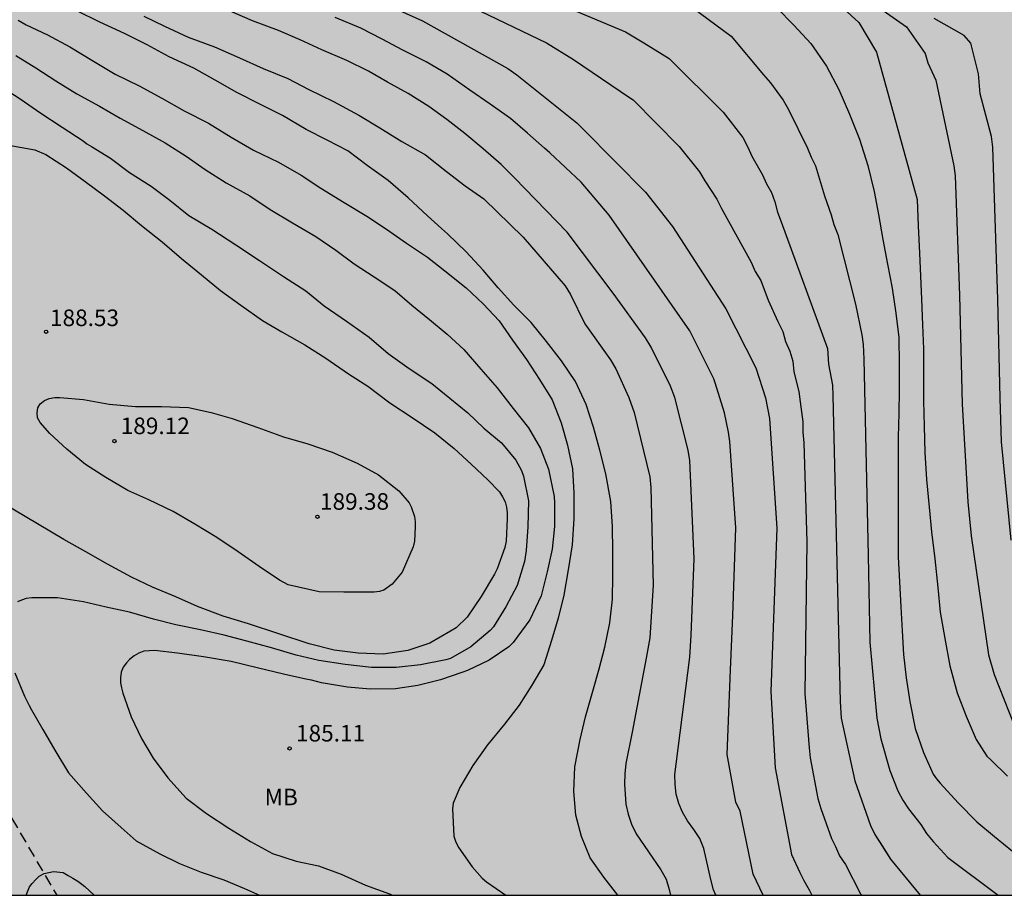
# Model space of a CAD drawing. Units: metres. Extents: x 584143 to 584494, y 4798290 to 4798541.
# Drawn here: x 584302 to 584347, y 4798290 to 4798330 of the extents above; entities that cross this region are included whole.
import ezdxf

# ---------------------------------------------------------------- set-up
doc = ezdxf.new("R2010")
doc.units = ezdxf.units.M
doc.linetypes.add('TRAZOS_NORMALES', pattern=[0.75, 0.5, -0.25])
for name, color, linetype in [('010106', 9, 'Continuous'), ('020104', 34, 'Continuous'), ('020204', 9, 'Continuous'), ('020308', 9, 'Continuous'), ('060128', 7, 'TRAZOS_NORMALES'), ('100301', 7, 'Continuous'), ('990504', 63, 'Continuous')]:
    doc.layers.add(name, color=color, linetype=linetype)
doc.layers.add('020105', color=24, linetype='Continuous', lineweight=30)
doc.styles.add('ARIAL', font='ARIAL.TTF', dxfattribs={"height": 1})

# ---------------------------------------------------------------- blocks, each defined once
blk = doc.blocks.new('COTAPU')
blk.add_circle((0, 0), 0.075)

msp = doc.modelspace()

# ---------------------------------------------------------------- hatches: boundary and pattern name
at = {"layer": '990504'}
for points in [[(584494.181, 4798290.063), (584494.182, 4798322.584), (584492.794, 4798323.783), (584491.242, 4798325.287), (584490.402, 4798325.871), (584489.506, 4798326.343), (584487.082, 4798327.223), (584486.002, 4798327.543), (584482.755, 4798328.327), (584481.651, 4798328.703), (584481.067, 4798328.943), (584480.099, 4798329.383), (584479.203, 4798329.863), (584478.907, 4798330.055), (584476.139, 4798332.263), (584474.803, 4798333.023), (584473.763, 4798333.559), (584471.755, 4798334.479), (584470.563, 4798334.967), (584463.651, 4798337.447), (584462.811, 4798337.831), (584461.691, 4798338.415), (584461.107, 4798338.839), (584460.419, 4798339.519), (584460.123, 4798339.927), (584460.028, 4798340.127), (584459.956, 4798341.615), (584459.732, 4798342.119), (584458.588, 4798343.383), (584457.764, 4798344.367), (584457.196, 4798345.087), (584456.94, 4798345.559), (584456.18, 4798347.423), (584455.548, 4798348.783), (584455.212, 4798349.679), (584454.948, 4798350.887), (584454.908, 4798351.727), (584454.932, 4798361.975), (584455.028, 4798363.519), (584455.452, 4798366.847), (584455.732, 4798367.991), (584456.1, 4798369.127), (584457.004, 4798371.59), (584457.548, 4798372.774), (584458.82, 4798375.15), (584459.724, 4798376.614), (584459.86, 4798376.958), (584459.94, 4798377.566), (584459.644, 4798378.43), (584459.124, 4798379.294), (584457.372, 4798381.766), (584456.661, 4798382.71), (584455.565, 4798383.822), (584454.869, 4798384.422), (584454.101, 4798384.942), (584453.093, 4798385.454), (584452.717, 4798385.598), (584452.181, 4798385.694), (584451.533, 4798385.702), (584450.597, 4798385.366), (584446.757, 4798383.438), (584444.757, 4798382.582), (584443.341, 4798382.03), (584441.893, 4798381.358), (584440.949, 4798380.879), (584440.085, 4798380.383), (584438.341, 4798379.191), (584437.813, 4798378.887), (584437.285, 4798378.687), (584436.213, 4798378.639), (584435.221, 4798378.687), (584433.981, 4798378.975), (584433.397, 4798379.167), (584432.589, 4798379.647), (584432.357, 4798379.831), (584431.997, 4798380.231), (584431.717, 4798380.663), (584431.669, 4798381.119), (584431.685, 4798381.999), (584431.749, 4798382.359), (584432.229, 4798383.695), (584432.285, 4798383.999), (584432.293, 4798384.623), (584432.133, 4798385.847), (584431.181, 4798388.823), (584429.901, 4798391.358), (584429.557, 4798392.246), (584429.422, 4798392.886), (584429.366, 4798394.278), (584428.846, 4798396.35), (584428.71, 4798397.566), (584428.702, 4798404.838), (584428.486, 4798405.918), (584427.982, 4798406.806), (584427.742, 4798407.102), (584426.998, 4798407.702), (584425.814, 4798408.31), (584425.174, 4798408.518), (584423.886, 4798408.55), (584423.59, 4798408.478), (584422.806, 4798408.078), (584422.574, 4798407.894), (584421.806, 4798407.014), (584421.526, 4798406.574), (584421.302, 4798406.166), (584421.046, 4798405.31), (584420.982, 4798404.51), (584420.982, 4798403.238), (584421.118, 4798402.558), (584421.326, 4798401.862), (584421.446, 4798400.606), (584421.462, 4798398.846), (584421.582, 4798396.822), (584421.622, 4798394.959), (584421.894, 4798393.895), (584422.598, 4798392.399), (584422.694, 4798392.063), (584422.734, 4798391.743), (584422.718, 4798391.087), (584422.518, 4798390.439), (584421.91, 4798389.551), (584421.446, 4798389.031), (584420.998, 4798388.711), (584420.55, 4798388.599), (584413.438, 4798388.615), (584412.87, 4798388.743), (584411.918, 4798389.103), (584408.99, 4798390.455), (584406.798, 4798391.295), (584406.382, 4798391.391), (584405.382, 4798391.439), (584404.654, 4798391.439), (584404.302, 4798391.375), (584403.798, 4798391.167), (584403.214, 4798390.775), (584402.966, 4798390.543), (584402.59, 4798389.991), (584402.47, 4798389.703), (584402.406, 4798389.399), (584402.382, 4798388.471), (584402.446, 4798388.143), (584402.678, 4798387.615), (584403.454, 4798386.551), (584404.286, 4798385.727), (584405.158, 4798384.999), (584406.078, 4798384.407), (584409.022, 4798382.879), (584411.502, 4798381.303), (584411.774, 4798381.095), (584413.062, 4798379.847), (584414.43, 4798378.791), (584414.726, 4798378.463), (584414.79, 4798378.255), (584414.806, 4798377.863), (584414.654, 4798377.503), (584414.398, 4798376.535), (584413.646, 4798375.239), (584412.966, 4798373.703), (584412.414, 4798371.991), (584412.35, 4798371.575), (584412.63, 4798371.031), (584413.413, 4798369.751), (584413.533, 4798369.495), (584413.645, 4798368.823), (584413.589, 4798368.599), (584413.429, 4798368.399), (584413.213, 4798368.223), (584412.557, 4798367.863), (584411.781, 4798367.624), (584411.117, 4798367.472), (584410.126, 4798367.32), (584407.774, 4798367.304), (584406.734, 4798367.264), (584405.678, 4798367.152), (584405.206, 4798367.048), (584404.278, 4798366.688), (584403.406, 4798366.168), (584402.998, 4798365.808), (584402.342, 4798364.768), (584401.878, 4798364.168), (584401.478, 4798363.768), (584401.062, 4798363.424), (584400.838, 4798363.272), (584400.366, 4798363.056), (584398.686, 4798362.624), (584397.134, 4798362.112), (584396.294, 4798361.704), (584395.966, 4798361.504), (584394.854, 4798360.688), (584394.446, 4798360.32), (584393.958, 4798359.288), (584393.63, 4798358.976), (584392.454, 4798358.432), (584391.99, 4798358.288), (584391.246, 4798358.232), (584390.462, 4798358.232), (584389.382, 4798358.368), (584386.534, 4798359.016), (584385.022, 4798359.144), (584383.918, 4798359.168), (584382.87, 4798359.056), (584381.566, 4798358.8), (584381.038, 4798358.552), (584380.318, 4798358.096), (584379.63, 4798357.592), (584378.806, 4798356.593), (584378.27, 4798355.513), (584377.926, 4798355.057), (584376.83, 4798354.249), (584376.102, 4798353.881), (584374.958, 4798353.825), (584374.27, 4798353.985), (584372.638, 4798354.721), (584370.718, 4798355.689), (584369.094, 4798356.073), (584368.086, 4798356.145), (584366.119, 4798356.129), (584365.759, 4798356.097), (584364.359, 4798355.713), (584363.935, 4798355.633), (584362.871, 4798355.225), (584362.079, 4798354.577), (584359.927, 4798352.065), (584359.167, 4798351.249), (584358.295, 4798350.433), (584357.911, 4798350.185), (584357.535, 4798350.041), (584356.727, 4798349.969), (584355.895, 4798350.089), (584355.695, 4798350.161), (584354.951, 4798350.545), (584354.351, 4798350.977), (584354.087, 4798351.225), (584353.671, 4798351.801), (584353.511, 4798352.089), (584353.199, 4798352.937), (584352.999, 4798353.897), (584352.799, 4798355.281), (584352.703, 4798356.297), (584352.671, 4798357.937), (584352.599, 4798358.905), (584352.583, 4798361.297), (584352.503, 4798362.361), (584352.431, 4798362.721), (584352.015, 4798363.729), (584351.855, 4798364.009), (584351.223, 4798364.761), (584350.991, 4798364.977), (584350.239, 4798365.457), (584349.983, 4798365.553), (584349.511, 4798365.593), (584348.663, 4798365.561), (584348.287, 4798365.369), (584348.111, 4798365.233), (584347.567, 4798364.633), (584346.983, 4798363.681), (584346.511, 4798362.713), (584346.231, 4798361.761), (584346.175, 4798361.417), (584345.895, 4798359.297), (584345.863, 4798358.329), (584345.671, 4798357.345), (584345.015, 4798355.713), (584344.759, 4798355.241), (584344.135, 4798354.409), (584343.639, 4798353.953), (584343.063, 4798353.585), (584342.751, 4798353.441), (584341.503, 4798353.025), (584337.559, 4798352.026), (584336.167, 4798351.97), (584335.215, 4798351.658), (584334.967, 4798351.538), (584334.559, 4798351.226), (584334.239, 4798350.802), (584334.111, 4798350.562), (584333.983, 4798350.01), (584333.999, 4798348.562), (584333.959, 4798348.338), (584333.831, 4798348.162), (584333.663, 4798348.018), (584333.431, 4798347.914), (584333.167, 4798347.858), (584332.335, 4798347.794), (584326.311, 4798347.81), (584325.791, 4798347.714), (584325.319, 4798347.546), (584325.063, 4798347.386), (584324.863, 4798347.178), (584324.415, 4798346.546), (584324.031, 4798346.194), (584323.671, 4798345.97), (584322.544, 4798345.57), (584321.448, 4798345.522), (584320.48, 4798345.602), (584319.824, 4798345.738), (584318.72, 4798346.138), (584317.616, 4798346.754), (584317.224, 4798347.066), (584316.25, 4798347.645), (584315.678, 4798348.04), (584314.534, 4798349.208), (584314.39, 4798349.28), (584313.15, 4798350.944), (584313.014, 4798351.192), (584312.942, 4798351.44), (584312.91, 4798352.232), (584313.03, 4798352.744), (584313.398, 4798353.432), (584314.054, 4798354.12), (584314.23, 4798354.216), (584314.518, 4798354.264), (584314.982, 4798354.24), (584316.206, 4798353.688), (584316.798, 4798353.248), (584317.59, 4798352.488), (584318.374, 4798351.624), (584319.334, 4798350.752), (584319.878, 4798350.384), (584320.142, 4798350.264), (584320.614, 4798350.184), (584321.182, 4798350.184), (584322.118, 4798350.352), (584323.214, 4798350.792), (584324.134, 4798351.264), (584324.734, 4798351.656), (584325.838, 4798352.264), (584328.534, 4798352.952), (584328.95, 4798353.12), (584329.117, 4798353.208), (584329.517, 4798353.664), (584329.885, 4798353.952), (584330.189, 4798354.376), (584331.006, 4798356.304), (584331.038, 4798357.104), (584331.014, 4798358.264), (584330.966, 4798358.52), (584330.734, 4798358.968), (584330.366, 4798359.312), (584327.71, 4798360.448), (584327.006, 4798360.64), (584326.654, 4798360.68), (584325.598, 4798360.688), (584324.55, 4798360.768), (584323.398, 4798361.056), (584322.606, 4798361.184), (584320.134, 4798361.184), (584318.246, 4798361.056), (584315.702, 4798361.056), (584315.366, 4798361.088), (584315.062, 4798361.168), (584314.446, 4798361.432), (584313.302, 4798362.12), (584312.814, 4798362.544), (584312.614, 4798362.792), (584312.334, 4798363.28), (584312.19, 4798363.768), (584312.15, 4798364.48), (584312.19, 4798367.776), (584312.11, 4798368.104), (584311.726, 4798369.104), (584310.454, 4798371.664), (584309.87, 4798372.56), (584308.287, 4798374.224), (584307.615, 4798375.04), (584307.239, 4798375.656), (584307.103, 4798375.952), (584307.039, 4798376.544), (584307.031, 4798377.12), (584306.975, 4798377.399), (584306.455, 4798378.399), (584306.111, 4798378.863), (584305.711, 4798379.215), (584304.887, 4798379.711), (584302.343, 4798380.32), (584300.031, 4798380.792), (584298.759, 4798381.312), (584296.831, 4798381.936), (584295.687, 4798382.368), (584294.647, 4798382.824), (584293.743, 4798383.288), (584290.183, 4798384.792), (584289.071, 4798385.512), (584287.679, 4798385.904), (584286.191, 4798386.24), (584285.559, 4798386.528), (584284.783, 4798387.16), (584284.152, 4798387.944), (584283.632, 4798388.848), (584283.44, 4798389.456), (584283.408, 4798389.96), (584283.768, 4798391.176), (584283.976, 4798392.92), (584284.208, 4798393.584), (584284.552, 4798394.184), (584284.984, 4798394.647), (584285.24, 4798394.823), (584285.512, 4798394.943), (584286.544, 4798395.007), (584287.088, 4798394.847), (584288.872, 4798393.959), (584291.007, 4798393.087), (584291.959, 4798392.615), (584294.175, 4798391.239), (584295.439, 4798390.567), (584296.503, 4798390.167), (584297.399, 4798389.911), (584300.631, 4798389.383), (584301.599, 4798389.055), (584302.263, 4798388.687), (584303.135, 4798387.983), (584303.783, 4798387.255), (584304.183, 4798386.735), (584304.799, 4798385.783), (584306.071, 4798383.487), (584306.767, 4798382.663), (584309.543, 4798380.191), (584309.791, 4798379.895), (584309.967, 4798379.599), (584310.063, 4798379.295), (584310.135, 4798378.407), (584310.007, 4798377.799), (584309.695, 4798376.879), (584309.615, 4798376.111), (584309.631, 4798375.911), (584309.703, 4798375.735), (584309.839, 4798375.591), (584310.255, 4798375.319), (584311.598, 4798374.847), (584314.262, 4798374.199), (584315.574, 4798373.695), (584316.142, 4798373.431), (584316.662, 4798373.135), (584318.822, 4798371.479), (584319.062, 4798371.447), (584320.086, 4798371.151), (584322.118, 4798370.695), (584323.454, 4798370.223), (584324.366, 4798369.759), (584326.646, 4798368.439), (584327.718, 4798367.527), (584328.534, 4798366.759), (584328.998, 4798366.191), (584330.142, 4798364.551), (584330.87, 4798363.887), (584331.182, 4798363.671), (584331.51, 4798363.503), (584331.846, 4798363.391), (584332.19, 4798363.343), (584333.534, 4798363.335), (584333.822, 4798363.383), (584334.294, 4798363.663), (584334.734, 4798364.063), (584335.518, 4798365.111), (584335.854, 4798365.647), (584336.206, 4798366.479), (584336.286, 4798366.767), (584336.374, 4798367.679), (584336.366, 4798367.991), (584336.174, 4798368.551), (584335.902, 4798369.039), (584335.59, 4798369.447), (584335.142, 4798369.735), (584334.878, 4798369.847), (584334.622, 4798369.927), (584330.862, 4798370.567), (584329.838, 4798370.799), (584328.886, 4798371.135), (584328.238, 4798371.431), (584327.518, 4798371.815), (584326.958, 4798372.215), (584326.838, 4798372.335), (584326.766, 4798372.575), (584326.774, 4798373.071), (584327.582, 4798374.559), (584327.79, 4798375.023), (584327.838, 4798375.759), (584327.758, 4798376.023), (584327.126, 4798376.735), (584326.286, 4798377.487), (584324.726, 4798378.719), (584323.718, 4798379.695), (584323.55, 4798379.927), (584323.398, 4798380.399), (584323.35, 4798380.855), (584323.374, 4798381.079), (584323.47, 4798381.287), (584323.87, 4798381.631), (584324.11, 4798381.759), (584324.598, 4798381.871), (584326.59, 4798381.815), (584327.542, 4798381.591), (584328.758, 4798381.191), (584329.43, 4798380.879), (584329.998, 4798380.511), (584331.654, 4798379.231), (584332.142, 4798378.839), (584332.87, 4798378.055), (584333.862, 4798376.567), (584334.134, 4798376.319), (584334.438, 4798376.159), (584334.758, 4798376.095), (584335.102, 4798376.087), (584335.774, 4798376.087), (584336.094, 4798376.151), (584336.734, 4798376.439), (584337.294, 4798376.839), (584337.95, 4798377.631), (584338.342, 4798378.191), (584338.75, 4798379.087), (584339.054, 4798380.367), (584339.102, 4798381.215), (584339.03, 4798382.143), (584338.718, 4798384.535), (584338.718, 4798385.199), (584338.766, 4798385.423), (584338.862, 4798385.639), (584340.118, 4798387.239), (584340.342, 4798387.702), (584340.398, 4798388.606), (584340.398, 4798388.822), (584340.342, 4798389.046), (584339.982, 4798390.118), (584339.518, 4798391.302), (584338.902, 4798392.67), (584338.742, 4798393.262), (584338.67, 4798396.982), (584338.678, 4798397.222), (584338.75, 4798397.43), (584338.87, 4798397.622), (584339.174, 4798397.918), (584339.918, 4798398.518), (584340.414, 4798399.038), (584341.238, 4798400.302), (584341.51, 4798401.022), (584341.742, 4798401.854), (584342.094, 4798402.606), (584342.366, 4798403.342), (584342.758, 4798404.238), (584342.886, 4798404.438), (584343.222, 4798404.806), (584344.11, 4798405.422), (584344.806, 4798405.79), (584345.742, 4798406.07), (584346.454, 4798406.102), (584346.662, 4798406.014), (584346.95, 4798405.686), (584349.398, 4798403.806), (584350.806, 4798402.662), (584351.254, 4798402.398), (584351.486, 4798402.318), (584352.038, 4798402.254), (584353.638, 4798402.254), (584354.766, 4798402.382), (584355.686, 4798402.654), (584356.694, 4798403.038), (584357.798, 4798403.574), (584358.694, 4798404.102), (584359.286, 4798404.526), (584359.758, 4798404.958), (584360.102, 4798405.422), (584360.342, 4798405.854), (584360.414, 4798406.958), (584360.094, 4798408.005), (584360.014, 4798408.925), (584360.062, 4798409.517), (584360.118, 4798409.805), (584360.446, 4798410.573), (584360.83, 4798411.293), (584361.022, 4798412.029), (584361.166, 4798413.037), (584361.174, 4798414.877), (584361.334, 4798415.861), (584361.646, 4798416.781), (584362.598, 4798418.477), (584363.35, 4798419.957), (584363.638, 4798420.637), (584363.726, 4798420.981), (584363.838, 4798422.269), (584363.798, 4798422.853), (584363.694, 4798423.157), (584363.382, 4798423.733), (584362.686, 4798424.389), (584362.414, 4798424.573), (584361.782, 4798424.837), (584361.454, 4798424.925), (584361.11, 4798424.973), (584358.638, 4798424.973), (584358.358, 4798424.925), (584357.734, 4798424.701), (584357.414, 4798424.541), (584356.518, 4798423.877), (584355.798, 4798423.181), (584355.55, 4798422.869), (584355.182, 4798422.269), (584355.046, 4798421.725), (584355.038, 4798420.485), (584355.094, 4798420.149), (584355.342, 4798419.517), (584355.646, 4798418.893), (584355.838, 4798418.357), (584355.958, 4798417.645), (584355.99, 4798416.941), (584355.958, 4798416.613), (584355.822, 4798416.309), (584354.574, 4798414.741), (584354.334, 4798414.493), (584353.782, 4798414.101), (584352.526, 4798413.565), (584351.422, 4798413.326), (584349.118, 4798412.926), (584348.174, 4798412.806), (584346.79, 4798412.806), (584346.35, 4798412.998), (584345.574, 4798413.558), (584345.198, 4798413.942), (584345.038, 4798414.15), (584344.782, 4798414.606), (584344.606, 4798415.062), (584344.59, 4798415.278), (584344.598, 4798415.494), (584344.774, 4798415.966), (584345.726, 4798417.838), (584346.31, 4798419.485), (584346.382, 4798420.645), (584346.366, 4798420.925), (584346.023, 4798422.133), (584345.935, 4798422.621), (584345.935, 4798423.597), (584346.039, 4798424.621), (584346.031, 4798426.285), (584345.751, 4798427.197), (584345.591, 4798427.493), (584345.295, 4798427.773), (584344.439, 4798428.309), (584343.815, 4798428.581), (584343.111, 4798428.765), (584341.447, 4798428.813), (584340.967, 4798428.757), (584340.511, 4798428.653), (584340.103, 4798428.533), (584339.719, 4798428.349), (584339.463, 4798428.109), (584338.655, 4798427.149), (584338.271, 4798426.861), (584338.055, 4798426.821), (584336.487, 4798426.837), (584335.743, 4798427.101), (584335.199, 4798427.389), (584334.551, 4798427.829), (584333.583, 4798428.773), (584333.047, 4798429.341), (584332.415, 4798430.133), (584332.239, 4798430.293), (584330.287, 4798431.477), (584329.911, 4798431.757), (584329.487, 4798432.301), (584328.951, 4798432.733), (584328.855, 4798432.885), (584328.359, 4798433.413), (584326.119, 4798436.285), (584325.879, 4798436.341), (584325.127, 4798436.341), (584324.863, 4798436.381), (584324.495, 4798436.629), (584323.783, 4798437.413), (584323.455, 4798437.933), (584323.192, 4798438.541), (584323.128, 4798438.821), (584323.08, 4798439.933), (584322.976, 4798440.509), (584322.792, 4798441.101), (584322.496, 4798441.597), (584322.288, 4798441.813), (584322.056, 4798441.957), (584321.792, 4798442.053), (584321.32, 4798442.093), (584320.672, 4798442.093), (584320.312, 4798441.989), (584320.016, 4798441.741), (584319.472, 4798441.109), (584318.672, 4798439.949), (584317.912, 4798439.278), (584317.264, 4798438.878), (584316.936, 4798438.766), (584316.576, 4798438.734), (584316.024, 4798438.79), (584315.464, 4798439.062), (584315.152, 4798439.286), (584313.984, 4798440.366), (584313.28, 4798441.134), (584311.816, 4798442.886), (584311.432, 4798443.47), (584311.352, 4798443.758), (584311.328, 4798444.038), (584311.344, 4798444.31), (584311.424, 4798444.605), (584312.656, 4798447.045), (584312.784, 4798447.381), (584312.856, 4798447.725), (584312.88, 4798448.421), (584312.824, 4798448.725), (584312.712, 4798449.005), (584310.472, 4798451.933), (584310.088, 4798452.597), (584309.944, 4798452.957), (584309.896, 4798453.149), (584309.832, 4798454.181), (584310, 4798455.941), (584310.016, 4798456.269), (584309.976, 4798456.597), (584309.744, 4798457.173), (584309.424, 4798457.629), (584309.24, 4798457.805), (584308.824, 4798458.077), (584308.352, 4798458.245), (584307.088, 4798458.469), (584305.888, 4798458.581), (584302.105, 4798458.565), (584300.937, 4798458.429), (584299.625, 4798458.157), (584297.473, 4798457.445), (584295.105, 4798456.869), (584292.321, 4798455.918), (584291.985, 4798455.838), (584290.961, 4798455.806), (584290.617, 4798455.822), (584289.905, 4798456.006), (584289.001, 4798456.454), (584288.185, 4798457.07), (584287.913, 4798457.334), (584287.665, 4798457.622), (584287.073, 4798458.574), (584285.601, 4798461.654), (584285.281, 4798462.646), (584284.673, 4798464.933), (584283.873, 4798468.245), (584283.537, 4798469.405), (584283.449, 4798470.125), (584283.521, 4798471.117), (584283.833, 4798472.149), (584284.113, 4798472.853), (584284.801, 4798474.189), (584284.913, 4798474.517), (584284.993, 4798474.837), (584285.025, 4798475.453), (584285.001, 4798475.741), (584284.913, 4798475.997), (584284.601, 4798476.461), (584284.409, 4798476.677), (584283.353, 4798477.525), (584283.177, 4798477.733), (584283.033, 4798477.989), (584282.842, 4798478.613), (584282.434, 4798480.965), (584282.346, 4798482.269), (584282.41, 4798483.293), (584282.546, 4798484.541), (584282.522, 4798485.861), (584281.53, 4798488.717), (584281.266, 4798489.325), (584281.226, 4798489.605), (584281.258, 4798490.093), (584281.474, 4798490.501), (584281.586, 4798490.669), (584282.738, 4798491.861), (584283.082, 4798492.269), (584283.242, 4798492.509), (584283.474, 4798493.005), (584283.642, 4798493.725), (584283.682, 4798494.149), (584283.433, 4798495.407), (584282.993, 4798496.467), (584281.173, 4798499.735), (584280.665, 4798500.879), (584280.273, 4798502.003), (584279.653, 4798503.363), (584278.993, 4798504.554), (584276.697, 4798507.942), (584275.865, 4798509.062), (584275.361, 4798509.526), (584274.933, 4798509.798), (584274.377, 4798510.002), (584274.157, 4798510.042), (584273.945, 4798510.062), (584273.461, 4798510.018), (584273.141, 4798509.866), (584272.821, 4798509.578), (584272.401, 4798508.511), (584272.213, 4798507.491), (584272.117, 4798506.323), (584272.113, 4798504.171), (584272.169, 4798502.983), (584272.549, 4798500.263), (584273.633, 4798495.679), (584274.757, 4798489.459), (584274.973, 4798487.315), (584274.997, 4798479.411), (584274.817, 4798476.131), (584274.753, 4798473.783), (584274.748, 4798462.8), (584274.784, 4798461.736), (584274.98, 4798460.28), (584275.38, 4798458.808), (584275.524, 4798457.808), (584275.512, 4798456.848), (584275.04, 4798454.94), (584274.736, 4798454.008), (584274.548, 4798453.532), (584274.08, 4798452.636), (584273.396, 4798451.808), (584271.536, 4798450.336), (584269.856, 4798448.936), (584269.004, 4798448.128), (584267.48, 4798446.588), (584267.144, 4798446.112), (584266.98, 4798445.684), (584266.936, 4798445.052), (584266.988, 4798444.668), (584267.3, 4798443.692), (584267.86, 4798442.64), (584268.604, 4798441.66), (584269.464, 4798440.817), (584270.324, 4798440.105), (584271.1, 4798439.289), (584271.8, 4798438.341), (584272.348, 4798437.241), (584272.724, 4798436.121), (584272.86, 4798435.137), (584272.844, 4798434.341), (584272.772, 4798434.021), (584272.616, 4798433.653), (584272.3, 4798433.233), (584271.612, 4798432.657), (584270.788, 4798432.113), (584268.636, 4798430.929), (584268.26, 4798430.613), (584268.112, 4798430.437), (584267.944, 4798430.073), (584267.924, 4798428.509), (584267.828, 4798427.813), (584267.8, 4798426.853), (584267.488, 4798426.233), (584266.992, 4798424.273), (584266.876, 4798423.585), (584266.86, 4798421.869), (584266.632, 4798419.573), (584266.56, 4798418.197), (584266.052, 4798416.101), (584265.816, 4798415.357), (584265.432, 4798414.449), (584265.056, 4798413.377), (584264.708, 4798412.053), (584264.644, 4798410.985), (584264.712, 4798410.313), (584265.004, 4798409.321), (584265.339, 4798408.414), (584265.535, 4798407.698), (584265.599, 4798407.27), (584265.631, 4798405.654), (584265.819, 4798404.878), (584266.151, 4798403.91), (584266.963, 4798401.786), (584267.419, 4798400.922), (584269.451, 4798397.77), (584270.091, 4798396.554), (584270.499, 4798395.666), (584270.611, 4798395.202), (584270.639, 4798393.618), (584270.771, 4798392.51), (584271.103, 4798391.506), (584271.595, 4798390.45), (584272.211, 4798389.454), (584274.399, 4798386.546), (584275.311, 4798385.574), (584276.331, 4798384.774), (584277.359, 4798384.046), (584278.571, 4798383.342), (584279.647, 4798382.826), (584280.658, 4798382.258), (584281.666, 4798381.606), (584282.498, 4798380.986), (584285.21, 4798378.75), (584286.938, 4798377.07), (584287.846, 4798376.082), (584288.618, 4798375.074), (584289.126, 4798373.986), (584289.23, 4798373.598), (584289.338, 4798372.442), (584289.314, 4798371.918), (584289.262, 4798371.666), (584288.814, 4798370.654), (584288.446, 4798370.17), (584288.078, 4798369.866), (584287.754, 4798369.686), (584287.274, 4798369.502), (584287.01, 4798369.434), (584285.814, 4798369.318), (584285.434, 4798369.33), (584284.338, 4798369.578), (584283.342, 4798369.942), (584282.318, 4798370.502), (584281.322, 4798371.138), (584280.266, 4798371.746), (584279.282, 4798372.434), (584278.522, 4798373.194), (584277.11, 4798374.882), (584276.354, 4798375.714), (584275.543, 4798376.474), (584274.571, 4798377.15), (584271.699, 4798379.014), (584269.947, 4798379.962), (584269.039, 4798380.326), (584268.507, 4798380.466), (584267.075, 4798380.654), (584264.315, 4798380.77), (584260.059, 4798381.362), (584256.703, 4798381.902), (584255.683, 4798381.978), (584254.595, 4798381.966), (584254.179, 4798381.899), (584253.763, 4798381.703), (584253.495, 4798381.463), (584253.123, 4798380.975), (584252.951, 4798380.659), (584252.799, 4798380.227), (584252.431, 4798378.107), (584252.291, 4798376.931), (584252.279, 4798375.831), (584252.343, 4798374.763), (584252.615, 4798373.627), (584252.927, 4798372.631), (584253.735, 4798370.567), (584254.323, 4798369.627), (584255.011, 4798368.859), (584256.683, 4798367.363), (584257.387, 4798366.643), (584257.715, 4798366.139), (584257.851, 4798365.695), (584257.871, 4798365.351), (584257.795, 4798364.943), (584257.643, 4798364.627), (584257.391, 4798364.251), (584256.655, 4798363.523), (584256.031, 4798363.067), (584255.743, 4798362.911), (584255.347, 4798362.771), (584254.099, 4798362.731), (584252.955, 4798362.991), (584252.311, 4798363.255), (584249.599, 4798364.799), (584248.475, 4798365.255), (584247.447, 4798365.463), (584246.327, 4798365.627), (584244.123, 4798366.075), (584242.927, 4798366.167), (584241.719, 4798366.363), (584240.655, 4798366.847), (584239.507, 4798367.655), (584239.131, 4798368.095), (584238.875, 4798368.735), (584238.807, 4798369.523), (584238.907, 4798370.543), (584239.259, 4798371.607), (584239.735, 4798372.747), (584241.167, 4798375.895), (584241.511, 4798376.995), (584241.9, 4798379.115), (584241.96, 4798380.143), (584241.94, 4798381.159), (584241.656, 4798382.327), (584240.456, 4798385.355), (584239.912, 4798386.451), (584239.304, 4798387.419), (584237.3, 4798390.275), (584236.4, 4798391.179), (584232.232, 4798394.607), (584231.108, 4798395.375), (584228.704, 4798396.787), (584225.6, 4798398.815), (584224.54, 4798399.431), (584223.329, 4798399.975), (584222.269, 4798400.335), (584221.273, 4798400.603), (584220.093, 4798400.827), (584218.829, 4798400.883), (584218.229, 4798400.839), (584217.501, 4798400.475), (584216.753, 4798399.751), (584216.089, 4798398.791), (584215.469, 4798397.787), (584214.921, 4798396.723), (584214.513, 4798395.667), (584214.161, 4798394.615), (584213.309, 4798391.263), (584212.933, 4798390.387), (584212.301, 4798389.487), (584211.353, 4798388.683), (584209.485, 4798387.803), (584208.505, 4798387.463), (584208.193, 4798387.415), (584207.125, 4798387.399), (584206.085, 4798387.499), (584205.125, 4798387.907), (584204.041, 4798388.547), (584203.153, 4798389.235), (584200.565, 4798391.543), (584200.153, 4798391.811), (584199.201, 4798392.323), (584197.257, 4798393.163), (584196.229, 4798393.823), (584194.073, 4798395.411), (584193.909, 4798395.563), (584193.809, 4798395.751), (584190.429, 4798397.711), (584189.645, 4798398.407), (584188.026, 4798400.019), (584187.302, 4798400.871), (584186.554, 4798401.643), (584185.866, 4798402.143), (584184.958, 4798402.543), (584183.858, 4798402.887), (584182.782, 4798403.143), (584181.63, 4798403.363), (584175.054, 4798403.916), (584174.066, 4798404.036), (584168.43, 4798405.092), (584167.462, 4798405.444), (584166.382, 4798405.916), (584165.546, 4798406.348), (584162.846, 4798407.88), (584161.87, 4798408.536), (584161.09, 4798409.128), (584160.155, 4798409.684), (584158.931, 4798410.26), (584158.479, 4798410.4), (584155.231, 4798410.904), (584153.899, 4798410.932), (584151.727, 4798410.392), (584150.647, 4798410.044), (584149.731, 4798409.464), (584148.919, 4798408.836), (584148.147, 4798407.944), (584147.843, 4798407.212), (584147.751, 4798406.76), (584147.711, 4798405.724), (584147.723, 4798404.52), (584147.871, 4798403.204), (584148.715, 4798399.564), (584149.079, 4798398.288), (584149.359, 4798396.956), (584149.415, 4798395.824), (584149.23, 4798394.772), (584148.85, 4798393.64), (584147.994, 4798391.521), (584147.698, 4798390.421), (584147.362, 4798388.189), (584147.194, 4798386.097), (584146.97, 4798384.925), (584146.538, 4798383.909), (584145.97, 4798383.053), (584145.226, 4798382.205), (584144.906, 4798381.769), (584144.193, 4798380.151), (584144.191, 4798290.07)], [(584316.484, 4798290.067), (584321.754, 4798290.067), (584321.041, 4798290.535), (584319.801, 4798290.975), (584318.809, 4798291.127), (584318.049, 4798291.135), (584317.737, 4798291.119), (584317.441, 4798291.015), (584317.169, 4798290.863), (584316.666, 4798290.447), (584316.506, 4798290.199)]]:
    msp.add_hatch(color=256, dxfattribs=at).paths.add_polyline_path(points)

# ---------------------------------------------------------------- linework, layer by layer
at = {"layer": '010106', "flags": 128}
msp.add_lwpolyline([(584144.191, 4798290.07), (584494.181, 4798290.063), (584494.187, 4798540.056), (584144.197, 4798540.063)], close=True, dxfattribs=at)
at = {"layer": '020104', "flags": 128}
for points, elevation in [([(584322.248, 4798332.154), (584329.401, 4798329.139), (584330.231, 4798328.644), (584331.378, 4798327.929), (584333.823, 4798325.501), (584334.706, 4798324.353), (584334.94, 4798323.912), (584335.114, 4798323.513), (584335.61, 4798322.668), (584335.789, 4798322.263), (584336.013, 4798321.867), (584336.161, 4798321.44), (584336.284, 4798320.974), (584336.448, 4798320.543), (584338.54, 4798314.802), (584338.582, 4798314.104), (584338.763, 4798313.146), (584338.778, 4798312.662), (584339.113, 4798298.839), (584339.165, 4798298.072), (584339.784, 4798295.246), (584340.482, 4798293.229)], 178), ([(584339.954, 4798330.889), (584342.118, 4798329.363), (584342.962, 4798328.162), (584343.082, 4798327.728), (584343.448, 4798326.951), (584344.261, 4798323.068), (584344.313, 4798322.62), (584344.509, 4798317.214), (584344.636, 4798312.293), (584344.891, 4798307.87), (584345.05, 4798306.325), (584345.834, 4798300.939), (584346.077, 4798300.056), (584346.995, 4798297.767)], 174), ([(584333.491, 4798290.066), (584333.391, 4798290.314), (584333.263, 4798290.775), (584332.947, 4798292.187), (584332.761, 4798292.629), (584332.501, 4798293.037), (584332.215, 4798293.433), (584331.977, 4798293.827), (584331.81, 4798294.225), (584331.701, 4798294.636), (584331.645, 4798295.071), (584331.635, 4798295.525), (584331.695, 4798296), (584332.314, 4798300.838), (584332.372, 4798301.832), (584332.513, 4798305.294), (584332.309, 4798309.742), (584332.247, 4798310.209), (584331.631, 4798312.588), (584331.438, 4798313.106), (584330.57, 4798314.866), (584330.305, 4798315.285), (584328.843, 4798317.312), (584326.765, 4798320.065), (584324.381, 4798322.537), (584323.775, 4798323.127), (584322.967, 4798323.843), (584322.133, 4798324.539), (584321.323, 4798325.175), (584320.507, 4798325.763), (584319.579, 4798326.345), (584318.641, 4798326.853), (584317.773, 4798327.353), (584316.793, 4798327.841), (584315.663, 4798328.319), (584314.681, 4798328.771), (584313.705, 4798329.205), (584312.537, 4798329.641), (584310.404, 4798330.555)], 182), ([(584321.713, 4798330.638), (584325.826, 4798328.647), (584327.046, 4798327.88), (584329.586, 4798326.164), (584329.747, 4798326.056), (584331.837, 4798323.948), (584332.758, 4798322.795), (584332.99, 4798322.392), (584333.537, 4798321.573), (584333.755, 4798321.141), (584335.088, 4798318.712), (584335.274, 4798318.293), (584335.529, 4798317.881), (584335.86, 4798316.988), (584336.297, 4798316.024), (584336.515, 4798315.582), (584336.645, 4798315.123), (584336.835, 4798314.686), (584336.97, 4798314.239), (584337.013, 4798313.757), (584337.253, 4798312.866), (584337.303, 4798312.392), (584337.42, 4798311.489), (584337.429, 4798311.024), (584337.472, 4798310.545), (584337.615, 4798306.06), (584337.517, 4798299.191), (584337.71, 4798296.744), (584337.765, 4798296.289), (584338.11, 4798294.449), (584338.241, 4798293.998), (584338.719, 4798292.632), (584338.903, 4798292.274), (584339.081, 4798291.845), (584339.359, 4798291.454), (584340.042, 4798290.131), (584340.091, 4798290.066)], 179), ([(584329.062, 4798290.066), (584328.425, 4798290.884), (584327.805, 4798291.756), (584327.407, 4798292.718), (584327.153, 4798293.686), (584327.069, 4798294.766), (584327.105, 4798295.874), (584327.353, 4798297.112), (584327.601, 4798298.146), (584327.925, 4798299.296), (584328.219, 4798300.312), (584328.475, 4798301.294), (584328.695, 4798302.388), (584328.817, 4798303.46), (584328.839, 4798304.516), (584328.839, 4798305.626), (584328.82, 4798306.748), (584328.748, 4798307.878), (584328.518, 4798309.14), (584328.248, 4798310.206), (584327.956, 4798311.242), (584327.622, 4798312.268), (584327.136, 4798313.32), (584326.504, 4798314.256), (584325.828, 4798315.132), (584325.134, 4798315.98), (584324.352, 4798316.772), (584323.638, 4798317.558), (584322.972, 4798318.356), (584322.198, 4798319.186), (584321.354, 4798320.002), (584321.087, 4798320.241), (584320.442, 4798320.816), (584319.578, 4798321.628), (584318.67, 4798322.41), (584317.72, 4798323.088), (584316.838, 4798323.752), (584315.91, 4798324.238), (584314.954, 4798324.724), (584313.88, 4798325.348), (584312.894, 4798325.842), (584311.818, 4798326.386), (584310.842, 4798326.952), (584309.87, 4798327.494), (584308.767, 4798328.012), (584307.763, 4798328.55), (584306.733, 4798329.064), (584305.623, 4798329.582), (584304.579, 4798330.092)], 184), ([(584332.45, 4798330.218), (584334.18, 4798328.944), (584335.646, 4798327.191), (584335.97, 4798326.827), (584336.534, 4798326.042), (584336.774, 4798325.624), (584337.641, 4798323.88), (584337.806, 4798323.472), (584338.007, 4798323.072), (584338.402, 4798321.719), (584338.708, 4798320.864), (584338.829, 4798320.421), (584339.008, 4798319.97), (584339.814, 4798316.808), (584340.102, 4798315.433), (584340.156, 4798314.989), (584340.18, 4798314.318), (584340.382, 4798305.435), (584340.459, 4798301.514), (584340.778, 4798298.076), (584340.951, 4798297.14), (584341.368, 4798295.717), (584341.724, 4798294.792), (584341.949, 4798294.372), (584342.205, 4798293.979), (584342.758, 4798293.265), (584343.024, 4798292.867), (584343.328, 4798292.494), (584343.989, 4798291.779), (584346.261, 4798290.066)], 177), ([(584336.256, 4798330.219), (584337.022, 4798329.435), (584337.788, 4798328.611), (584338.492, 4798327.591), (584339.052, 4798326.533), (584339.538, 4798325.417), (584339.998, 4798324.275), (584340.366, 4798323.087), (584340.651, 4798321.919), (584340.851, 4798320.873), (584341.049, 4798319.733), (584341.257, 4798318.621), (584341.469, 4798317.537), (584341.635, 4798316.411), (584341.763, 4798315.31), (584341.781, 4798314.102), (584341.779, 4798312.914), (584341.771, 4798311.884), (584341.735, 4798310.794), (584341.735, 4798309.7), (584341.735, 4798308.636), (584341.737, 4798307.574), (584341.737, 4798306.47), (584341.747, 4798305.378), (584341.805, 4798304.248), (584341.861, 4798303.112), (584341.921, 4798302.024), (584341.981, 4798300.96), (584342.095, 4798299.898), (584342.261, 4798298.826), (584342.507, 4798297.618), (584342.879, 4798296.528), (584343.325, 4798295.538), (584343.467, 4798295.332), (584343.637, 4798295.138), (584344.455, 4798294.248), (584345.297, 4798293.394), (584346.105, 4798292.718), (584346.913, 4798292.06)], 176), ([(584307.608, 4798329.851), (584308.552, 4798329.391), (584309.624, 4798328.891), (584310.811, 4798328.455), (584311.943, 4798327.959), (584313.011, 4798327.483), (584314.127, 4798327.023), (584315.073, 4798326.523), (584316.199, 4798325.979), (584317.337, 4798325.373), (584318.287, 4798324.799), (584319.289, 4798324.169), (584320.353, 4798323.571), (584321.307, 4798322.823), (584322.157, 4798322.173), (584323.001, 4798321.575), (584324.771, 4798319.847), (584326.668, 4798317.644), (584326.92, 4798317.251), (584327.572, 4798315.93), (584328.72, 4798314.302), (584328.961, 4798313.882), (584329.559, 4798312.597), (584329.793, 4798311.915), (584330.5, 4798309.007), (584330.547, 4798308.523), (584330.652, 4798304.093), (584330.509, 4798301.717), (584330.343, 4798300.788), (584329.703, 4798297.447), (584329.419, 4798296.025), (584329.369, 4798295.56), (584329.357, 4798295.1), (584329.423, 4798294.195), (584329.532, 4798293.742), (584329.681, 4798293.29), (584329.88, 4798292.848), (584330.999, 4798291.223), (584331.24, 4798290.792), (584331.385, 4798290.332), (584331.443, 4798290.066)], 183), ([(584335.638, 4798290.066), (584335.186, 4798291.02), (584334.592, 4798293.866), (584334.397, 4798294.28), (584334.011, 4798296.434), (584334.162, 4798300.26), (584334.266, 4798302.727), (584334.393, 4798306.696), (584334.131, 4798310.603), (584334.067, 4798311.016), (584333.878, 4798311.9), (584333.468, 4798313.261), (584333.399, 4798313.433), (584332.315, 4798315.601), (584328.669, 4798320.847), (584327.4, 4798322.338), (584325.985, 4798323.655), (584325.745, 4798323.873), (584324.969, 4798324.555), (584324.201, 4798325.215), (584323.277, 4798325.859), (584322.363, 4798326.497), (584321.339, 4798327.215), (584320.381, 4798327.781), (584319.337, 4798328.311), (584318.397, 4798328.811), (584317.431, 4798329.303), (584316.273, 4798329.793)], 181), ([(584346.852, 4798306.136), (584346.415, 4798310.583), (584346.35, 4798312.566), (584346.244, 4798317.024), (584346.026, 4798323.917), (584345.96, 4798324.402), (584345.456, 4798326.331), (584345.372, 4798327.243), (584345.025, 4798328.62), (584344.72, 4798328.967), (584343.365, 4798329.737)], 173), ([(584301.82, 4798328.073), (584302.732, 4798327.503), (584303.628, 4798326.917), (584304.578, 4798326.333), (584305.612, 4798325.773), (584306.54, 4798325.229), (584307.575, 4798324.671), (584308.585, 4798324.111), (584309.523, 4798323.515), (584310.383, 4798322.901), (584311.337, 4798322.307), (584312.405, 4798321.709), (584313.329, 4798321.095), (584314.339, 4798320.487), (584315.395, 4798319.869), (584316.297, 4798319.253), (584317.131, 4798318.643), (584318.035, 4798318.051), (584318.971, 4798317.435), (584319.739, 4798316.771), (584320.535, 4798316.123), (584321.343, 4798315.451), (584322.089, 4798314.755), (584322.853, 4798313.879), (584323.593, 4798313.023), (584324.325, 4798312.093), (584325.021, 4798311.211), (584325.553, 4798310.287), (584325.919, 4798309.343), (584326.177, 4798308.117), (584326.187, 4798307.825), (584326.187, 4798306.759), (584326.089, 4798305.725), (584325.857, 4798304.705), (584325.583, 4798303.611), (584325.071, 4798302.533), (584324.321, 4798301.499), (584324.133, 4798301.311), (584323.235, 4798300.697), (584322.255, 4798300.233), (584322.005, 4798300.151), (584321.037, 4798299.821), (584320.003, 4798299.563), (584318.999, 4798299.411), (584317.855, 4798299.399), (584316.833, 4798299.487), (584315.655, 4798299.676), (584315.205, 4798299.792), (584314.947, 4798299.848), (584313.929, 4798300.076), (584312.737, 4798300.364), (584311.561, 4798300.638), (584310.317, 4798300.85), (584309.131, 4798301.024), (584308.103, 4798301.146), (584307.621, 4798301.118), (584307.391, 4798301.024), (584307.173, 4798300.896), (584306.973, 4798300.73), (584306.831, 4798300.588), (584306.683, 4798300.384), (584306.585, 4798300.162), (584306.557, 4798299.904), (584306.565, 4798299.676), (584306.597, 4798299.448), (584306.661, 4798299.204), (584307.037, 4798298.136), (584307.511, 4798297.166), (584308.041, 4798296.268), (584308.693, 4798295.374), (584309.529, 4798294.466), (584310.453, 4798293.76), (584311.457, 4798293.102), (584312.445, 4798292.494), (584313.433, 4798291.96), (584314.513, 4798291.604), (584315.517, 4798291.392), (584316.535, 4798291.014), (584317.642, 4798290.522), (584318.726, 4798290.124), (584318.853, 4798290.067)], 186), ([(584301.212, 4798326.635), (584302.07, 4798326.073), (584302.91, 4798325.487), (584303.922, 4798324.827), (584304.868, 4798324.211), (584305.028, 4798324.073), (584305.248, 4798323.955), (584306.108, 4798323.415), (584306.969, 4798322.779), (584307.953, 4798322.161), (584308.785, 4798321.517), (584309.653, 4798320.833), (584310.689, 4798320.203), (584311.775, 4798319.505), (584312.843, 4798318.795), (584313.939, 4798318.061), (584314.937, 4798317.413), (584315.775, 4798316.733), (584316.789, 4798316.043), (584317.815, 4798315.317), (584318.673, 4798314.589), (584319.615, 4798313.903), (584320.637, 4798313.217), (584321.451, 4798312.565), (584322.269, 4798311.893), (584323.003, 4798311.203), (584323.799, 4798310.545), (584324.441, 4798309.761), (584324.695, 4798309.287), (584324.785, 4798309.023), (584325.011, 4798307.913), (584324.987, 4798306.735), (584324.917, 4798305.661), (584324.831, 4798305.173), (584324.497, 4798304.079), (584323.987, 4798303.117), (584323.437, 4798302.205), (584323.285, 4798302.041), (584322.407, 4798301.303), (584321.481, 4798300.775), (584321.283, 4798300.721), (584320.125, 4798300.489), (584319.027, 4798300.369), (584317.907, 4798300.379), (584316.719, 4798300.511), (584315.527, 4798300.687), (584314.499, 4798300.936), (584313.397, 4798301.264), (584312.277, 4798301.564), (584311.247, 4798301.836), (584310.179, 4798302.076), (584309.067, 4798302.308), (584308.053, 4798302.56), (584306.967, 4798302.87), (584305.907, 4798303.098), (584304.881, 4798303.346), (584303.711, 4798303.524), (584302.553, 4798303.524), (584302.289, 4798303.49), (584302.087, 4798303.426), (584301.893, 4798303.34)], 187), ([(584301.513, 4798324.014), (584302.689, 4798323.8), (584303.179, 4798323.586), (584304.113, 4798322.99), (584304.957, 4798322.362), (584305.83, 4798321.722), (584306.684, 4798321.068), (584307.506, 4798320.368), (584308.436, 4798319.632), (584309.316, 4798318.878), (584310.228, 4798318.148), (584311.082, 4798317.426), (584311.998, 4798316.764), (584312.978, 4798316.078), (584313.856, 4798315.56), (584314.896, 4798314.972), (584315.846, 4798314.376), (584316.872, 4798313.662), (584317.746, 4798313.096), (584318.742, 4798312.354), (584319.75, 4798311.686), (584320.778, 4798310.99), (584321.66, 4798310.286), (584322.426, 4798309.576), (584323.17, 4798308.86), (584323.702, 4798308.318), (584323.842, 4798308.098), (584323.954, 4798307.87), (584324.024, 4798307.63), (584324.056, 4798307.368), (584324.058, 4798307.114), (584324.012, 4798306.086), (584323.944, 4798305.808), (584323.594, 4798304.836), (584323.476, 4798304.6), (584322.87, 4798303.59), (584322.246, 4798302.65), (584321.74, 4798302.172), (584321.492, 4798302.016), (584320.55, 4798301.472), (584319.556, 4798301.134), (584318.442, 4798300.982), (584317.308, 4798301.014), (584316.218, 4798301.158), (584315.088, 4798301.444), (584312.356, 4798302.343), (584311.21, 4798302.689), (584310.042, 4798303.129), (584309.066, 4798303.575), (584308.012, 4798304.013), (584307.05, 4798304.459), (584305.968, 4798305.045), (584304.984, 4798305.603), (584303.988, 4798306.169), (584299.438, 4798308.859)], 188), ([(584301.783, 4798300.136), (584302.219, 4798299.08), (584302.419, 4798298.65), (584302.539, 4798298.46), (584303.039, 4798297.574), (584303.589, 4798296.636), (584304.207, 4798295.6), (584305.015, 4798294.688), (584305.739, 4798293.886), (584306.589, 4798293.136), (584307.261, 4798292.524), (584308.331, 4798291.944), (584309.233, 4798291.508), (584310.205, 4798291.106), (584311.239, 4798290.762), (584312.171, 4798290.376), (584312.851, 4798290.067)], 187), ([(584340.482, 4798293.229), (584340.582, 4798293.026), (584340.682, 4798292.822)], 178), ([(584340.482, 4798293.229), (584340.682, 4798292.822)], 178), ([(584340.682, 4798292.822), (584341.399, 4798291.694)], 178), ([(584340.682, 4798292.822), (584341.04, 4798292.258), (584341.399, 4798291.694)], 178), ([(584341.399, 4798291.694), (584342.739, 4798290.066)], 178), ([(584302.285, 4798290.067), (584302.447, 4798290.443), (584302.555, 4798290.591), (584302.729, 4798290.779), (584302.877, 4798290.927), (584303.101, 4798291.044), (584303.521, 4798291.141), (584303.964, 4798291.101), (584304.192, 4798290.953), (584304.407, 4798290.846), (584304.622, 4798290.698), (584304.81, 4798290.564), (584304.944, 4798290.457), (584305.371, 4798290.067)], 188)]:
    msp.add_lwpolyline(points, dxfattribs=dict(at, elevation=elevation))
at = {"layer": '020104', "elevation": 189, "flags": 128}
msp.add_lwpolyline([(584314.149, 4798304.115), (584313.755, 4798304.319), (584312.839, 4798304.945), (584311.879, 4798305.601), (584310.915, 4798306.259), (584309.921, 4798306.859), (584308.937, 4798307.437), (584307.845, 4798307.957), (584306.887, 4798308.379), (584305.899, 4798308.965), (584304.969, 4798309.557), (584304.131, 4798310.251), (584303.365, 4798310.965), (584302.917, 4798311.461), (584302.807, 4798311.671), (584302.791, 4798311.899), (584302.815, 4798312.119), (584302.931, 4798312.309), (584303.127, 4798312.457), (584303.337, 4798312.547), (584303.593, 4798312.595), (584303.817, 4798312.595), (584304.881, 4798312.493), (584306.039, 4798312.285), (584307.231, 4798312.187), (584308.415, 4798312.187), (584309.637, 4798312.135), (584310.655, 4798311.911), (584311.617, 4798311.633), (584312.771, 4798311.229), (584313.933, 4798310.811), (584315.037, 4798310.495), (584316.141, 4798310.117), (584317.261, 4798309.617), (584318.229, 4798309.097), (584319.147, 4798308.371), (584319.613, 4798307.821), (584319.709, 4798307.641), (584319.865, 4798307.203), (584319.893, 4798306.967), (584319.893, 4798306.737), (584319.861, 4798306.085), (584319.793, 4798305.827), (584319.299, 4798304.683), (584318.853, 4798304.143), (584318.479, 4798303.879), (584318.271, 4798303.811), (584318.031, 4798303.787), (584317.763, 4798303.787), (584316.657, 4798303.787), (584315.547, 4798303.799)], close=True, dxfattribs=at)
at = {"layer": '020105', "flags": 128}
for points, elevation in [([(584337.037, 4798332.244), (584339.964, 4798329.56), (584340.757, 4798328.216), (584342.606, 4798321.548), (584342.638, 4798320.362), (584342.712, 4798319.116), (584342.756, 4798318.084), (584342.798, 4798317.04), (584342.838, 4798315.884), (584342.88, 4798314.791), (584342.89, 4798313.653), (584342.89, 4798312.437), (584342.912, 4798311.287), (584342.946, 4798310.097), (584343.016, 4798308.875), (584343.14, 4798307.627), (584343.248, 4798306.515), (584343.402, 4798305.297), (584343.532, 4798303.995), (584343.646, 4798302.877), (584343.858, 4798301.685), (584344.078, 4798300.443), (584344.406, 4798299.231), (584344.812, 4798298.165), (584345.276, 4798297.113), (584345.754, 4798296.361), (584345.926, 4798296.193), (584346.682, 4798295.455)], 175), ([(584315.752, 4798331.66), (584320.225, 4798329.632), (584324.078, 4798327.479), (584324.483, 4798327.195), (584327.204, 4798325.019), (584327.506, 4798324.715), (584330.312, 4798321.886), (584331.531, 4798320.325), (584333.942, 4798316.602), (584335.305, 4798313.934), (584335.733, 4798312.582), (584335.917, 4798311.642), (584336.251, 4798306.679), (584336.066, 4798301.777), (584335.983, 4798299.281), (584336.172, 4798295.827), (584336.913, 4798291.914), (584337.285, 4798291.089), (584337.47, 4798290.732), (584337.718, 4798290.311), (584337.838, 4798290.066)], 180), ([(584301.93, 4798329.665), (584302.298, 4798329.461), (584303.262, 4798328.995), (584304.272, 4798328.453), (584305.342, 4798327.811), (584306.31, 4798327.215), (584307.4, 4798326.689), (584308.426, 4798326.143), (584309.435, 4798325.565), (584310.539, 4798325.003), (584311.571, 4798324.367), (584312.569, 4798323.781), (584313.699, 4798323.241), (584314.727, 4798322.659), (584315.617, 4798322.061), (584316.673, 4798321.413), (584317.697, 4798320.791), (584318.589, 4798320.207), (584319.499, 4798319.577), (584320.443, 4798318.943), (584321.235, 4798318.329), (584322.201, 4798317.549), (584322.965, 4798316.835), (584323.683, 4798316.061), (584324.299, 4798315.191), (584324.923, 4798314.311), (584325.515, 4798313.405), (584326.087, 4798312.483), (584326.491, 4798311.449), (584326.783, 4798310.435), (584327.013, 4798309.367), (584327.065, 4798308.261), (584327.065, 4798307.103), (584326.999, 4798305.927), (584326.817, 4798304.787), (584326.619, 4798303.651), (584326.358, 4798302.605), (584326.062, 4798301.587), (584325.704, 4798300.487), (584325.162, 4798299.573), (584324.598, 4798298.665), (584323.938, 4798297.805), (584323.158, 4798296.879), (584322.498, 4798295.941), (584321.904, 4798294.946), (584321.608, 4798294.228), (584321.574, 4798293.98), (584321.634, 4798292.734), (584321.732, 4798292.472), (584321.86, 4798292.21), (584322.464, 4798291.346), (584322.92, 4798290.832), (584323.11, 4798290.68), (584323.986, 4798290.067)], 185)]:
    msp.add_lwpolyline(points, dxfattribs=dict(at, elevation=elevation))
at = {"layer": '060128'}
msp.add_polyline3d([(584262.116, 4798341.27, 182.296), (584268.404, 4798336.046, 184.536), (584281.139, 4798325.999, 185.84), (584285.195, 4798322.375, 186.072), (584287.971, 4798320.007, 186.448), (584290.019, 4798317.567, 186.552), (584291.203, 4798315.559, 186.672), (584293.267, 4798311.151, 186.936), (584296.578, 4798303.639, 187.424), (584298.45, 4798299.807, 187.664), (584301.642, 4798293.543, 187.8), (584303.672, 4798290.067, 187.954)], dxfattribs=at)

# ---------------------------------------------------------------- block references
at = {"layer": '020204', "rotation": 359.9987685839998}
for p in [(584303.195, 4798315.563, 188.528), (584306.281, 4798310.617, 189.116), (584315.467, 4798307.195, 189.376), (584314.211, 4798296.708, 185.112)]:
    msp.add_blockref('COTAPU', p, dxfattribs=at)

# ---------------------------------------------------------------- texts
at = {"layer": '020308', "style": 'ARIAL'}
for s, p in [('188.53', (584303.369, 4798315.822, 188.523)), ('189.12', (584306.57, 4798310.933, 189.111)), ('189.38', (584315.584, 4798307.511, 189.371)), ('185.11', (584314.5, 4798297.024, 185.107))]:
    msp.add_text(s, height=0.75, rotation=359.9988, dxfattribs=at).set_placement(p)
at = {"layer": '100301', "style": 'ARIAL'}
msp.add_text('MB', height=0.75, rotation=359.9988, dxfattribs=at).set_placement((584313.08, 4798294.136))

doc.saveas('drawing.dxf')
